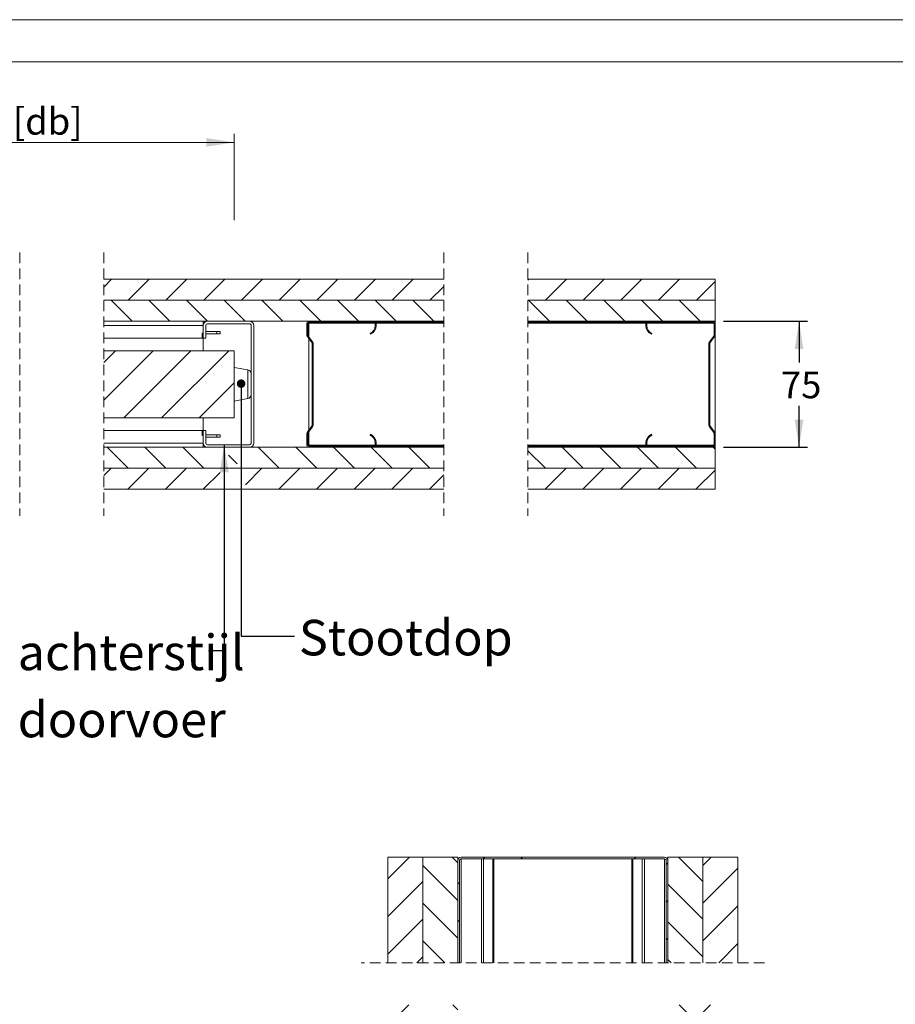
# Model space of a CAD drawing. Units: millimetres. Extents: x 0 to 420, y -13 to 297.
# Drawn here: x 212 to 316, y 180 to 297 of the extents above; entities that cross this region are included whole.
import ezdxf

# ---------------------------------------------------------------- set-up
doc = ezdxf.new("R2010")
doc.units = ezdxf.units.MM
doc.linetypes.add('HIDDEN', pattern=[1.905, 1.27, -0.635])
doc.layers.add('FORMAT', color=7, linetype='Continuous')
doc.styles.add('SLDTEXTSTYLE0', font='TXT', dxfattribs={"width": 0.7})
doc.dimstyles.new('SLDDIMSTYLE0', dxfattribs={"dimtxt": 0.18, "dimasz": 1.016, "dimexe": 0, "dimexo": 0.0625, "dimgap": 0, "dimtad": 0, "dimtih": 1, "dimtoh": 1, "dimdec": 0, "dimrnd": 1e-09, "dimzin": 0, "dimdsep": 46, "dimtxsty": 'Standard', "dimblk1": 'DOT', "dimblk2": 'DOT', "dimsah": 1, "dimcen": 0.09, "dimadec": 0, "dimazin": 0, "dimtfac": 1.016, "dimtdec": 0, "dimtofl": 0, "dimtmove": 0, "dimatfit": 3, "dimldrblk": 'DOT', "dimfxl": 1, "dimfrac": 2, "dimtolj": 1, "dimtzin": 0, "dimarcsym": 0})
doc.dimstyles.new('SLDDIMSTYLE1', dxfattribs={"dimtxt": 0.18, "dimasz": 3.302, "dimexe": 0, "dimexo": 0.0625, "dimgap": 0, "dimtad": 0, "dimtih": 1, "dimtoh": 1, "dimdec": 0, "dimrnd": 1e-09, "dimzin": 0, "dimdsep": 46, "dimtxsty": 'Standard', "dimsah": 1, "dimcen": 0.09, "dimadec": 0, "dimazin": 0, "dimtfac": 3.302, "dimtdec": 0, "dimtofl": 0, "dimtmove": 0, "dimatfit": 3, "dimfxl": 1, "dimfrac": 2, "dimtolj": 1, "dimtzin": 0, "dimarcsym": 0})
doc.dimstyles.new('SLDDIMSTYLE4', dxfattribs={"dimtxt": 3.175, "dimasz": 3.302, "dimexe": 0, "dimexo": 0.0625, "dimgap": 0.79375, "dimtad": 0, "dimtih": 1, "dimtoh": 1, "dimdec": 1, "dimlfac": 5, "dimrnd": 1e-09, "dimzin": 12, "dimdsep": 46, "dimtxsty": 'SLDTEXTSTYLE0', "dimsah": 1, "dimcen": 0.09, "dimadec": 0, "dimazin": 3, "dimtfac": 1, "dimtdec": 1, "dimtofl": 0, "dimtmove": 0, "dimatfit": 3, "dimfxl": 1, "dimfrac": 2, "dimtolj": 1, "dimtzin": 12, "dimarcsym": 0})

# ---------------------------------------------------------------- blocks, each defined once
blk = doc.blocks.new('_D_5')
at = {"color": 174, "linetype": 'Continuous', "lineweight": 18, "true_color": 0x0000a0}
for p, q in [((161.37, 261.95), (161.37, 283.39)), ((237.08, 273.12), (237.08, 283.39)), ((161.37, 282.39), (237.08, 282.39))]:
    blk.add_line(p, q, dxfattribs=at)
for points in [[(161.37, 282.39), (164.67, 281.88), (164.67, 282.9)], [(237.08, 282.39), (233.77, 282.9), (233.77, 281.88)]]:
    blk.add_solid(points, dxfattribs=at)
at = {"color": 174, "linetype": 'Continuous', "lineweight": 18, "true_color": 0x0000a0, "insert": (184.19, 286.48), "char_height": 3.175, "attachment_point": 1, "style": 'SLDTEXTSTYLE0'}
blk.add_mtext('Deurbreedte [db]', dxfattribs=at)
blk = doc.blocks.new('_D_15')
at = {"layer": 'FORMAT', "color": 174, "true_color": 0x0000a0}
for p, q in [((295.31, 261.09), (305.31, 261.09)), ((304.31, 261.09), (304.31, 256.17)), ((304.31, 246.09), (304.31, 251.01)), ((295.31, 246.09), (305.31, 246.09))]:
    blk.add_line(p, q, dxfattribs=at)
for points in [[(304.31, 261.09), (303.8, 257.79), (304.82, 257.79)], [(304.31, 246.09), (304.82, 249.39), (303.8, 249.39)]]:
    blk.add_solid(points, dxfattribs=at)
at = {"layer": 'FORMAT', "color": 174, "true_color": 0x0000a0, "insert": (302.16, 255.1), "char_height": 3.175, "attachment_point": 1, "style": 'SLDTEXTSTYLE0'}
blk.add_mtext('75', dxfattribs=at)
blk = doc.blocks.new('_Dot')
at = {"color": 0, "linetype": 'ByBlock', "lineweight": -2}
blk.add_line((-0.5, 0), (-1, 0), dxfattribs=at)
at = {"color": 0, "linetype": 'ByBlock', "const_width": 0.5}
blk.add_lwpolyline([(-0.25, 0, 1), (0.25, 0, 1)], format="xyb", close=True, dxfattribs=at)
blk = doc.blocks.new('SW_HATCH_0')
at = {"color": 0, "linetype": 'Continuous', "lineweight": 18}
for p, q in [((-67.93, 4.19), (-67, 5.12)), ((-65.01, 2.62), (-62.51, 5.12)), ((-60.52, 2.62), (-58.02, 5.12)), ((-56.03, 2.62), (-53.53, 5.12)), ((-51.54, 2.62), (-49.04, 5.12)), ((-47.05, 2.62), (-44.55, 5.12)), ((-42.56, 2.62), (-40.06, 5.12)), ((-38.07, 2.62), (-35.57, 5.12)), ((-33.58, 2.62), (-31.08, 5.12)), ((-17.43, 5.03), (-17.33, 5.12)), ((-15.34, 2.62), (-12.84, 5.12)), ((-10.85, 2.62), (-8.35, 5.12)), ((-6.36, 2.62), (-3.86, 5.12)), ((-1.87, 2.62), (0.63, 5.12)), ((2.62, 2.62), (4.84, 4.84)), ((-29.09, 2.62), (-27.43, 4.28)), ((-64.55, 0.12), (-67.05, 2.62)), ((-60.06, 0.12), (-62.56, 2.62)), ((-55.57, 0.12), (-58.07, 2.62)), ((-51.08, 0.12), (-53.58, 2.62)), ((-46.59, 0.12), (-49.09, 2.62)), ((-42.1, 0.12), (-44.6, 2.62)), ((-37.61, 0.12), (-40.11, 2.62)), ((-33.12, 0.12), (-35.62, 2.62)), ((-28.63, 0.12), (-31.13, 2.62)), ((-14.88, 0.12), (-17.38, 2.62)), ((-10.39, 0.12), (-12.89, 2.62)), ((-5.9, 0.12), (-8.4, 2.62)), ((-1.41, 0.12), (-3.91, 2.62)), ((3.08, 0.12), (0.58, 2.62)), ((0, 0), (0.12, 0.12)), ((4.49, 0), (4.61, 0.12)), ((-67.93, -4.79), (-66.52, -3.38)), ((-67.93, -9.28), (-62.03, -3.38)), ((-65.54, -11.38), (-57.54, -3.38)), ((-61.05, -11.38), (-53.05, -3.38)), ((4.12, -4.86), (4.24, -4.74)), ((-56.56, -11.38), (-52.39, -7.22)), ((-43.13, -11.43), (-43.01, -11.31)), ((-36.19, -13.46), (-36.1, -13.37)), ((-65.01, -17.38), (-67.51, -14.88)), ((-60.52, -17.38), (-63.02, -14.88)), ((-56.03, -17.38), (-58.53, -14.88)), ((-47.05, -17.38), (-49.55, -14.88)), ((-42.56, -17.38), (-45.06, -14.88)), ((-42.1, -14.88), (-41.98, -14.76)), ((-38.07, -17.38), (-40.57, -14.88)), ((-37.61, -14.88), (-37.49, -14.76)), ((-33.58, -17.38), (-36.08, -14.88)), ((-29.09, -17.38), (-31.59, -14.88)), ((-10.85, -17.38), (-13.35, -14.88)), ((-6.36, -17.38), (-8.86, -14.88)), ((-1.87, -17.38), (-4.37, -14.88)), ((2.62, -17.38), (0.12, -14.88)), ((4.84, -15.11), (4.61, -14.88)), ((-52.06, -16.85), (-53.08, -15.83)), ((-15.34, -17.38), (-17.43, -15.3)), ((-67.93, -18.26), (-67.05, -17.38)), ((-65.06, -19.88), (-62.56, -17.38)), ((-60.57, -19.88), (-58.07, -17.38)), ((-51.06, -19.35), (-49.09, -17.38)), ((-47.1, -19.88), (-44.6, -17.38)), ((-42.61, -19.88), (-40.11, -17.38)), ((-38.12, -19.88), (-35.62, -17.38)), ((-33.63, -19.88), (-31.13, -17.38)), ((-17.43, -17.43), (-17.38, -17.38)), ((-15.39, -19.88), (-12.89, -17.38)), ((-10.9, -19.88), (-8.4, -17.38)), ((-6.41, -19.88), (-3.91, -17.38)), ((-1.92, -19.88), (0.58, -17.38)), ((-56.08, -19.88), (-54.08, -17.88)), ((-29.14, -19.88), (-27.43, -18.17)), ((2.57, -19.88), (4.84, -17.61))]:
    blk.add_line(p, q, dxfattribs=at)
blk = doc.blocks.new('SW_HATCH_1')
at = {"color": 0, "linetype": 'Continuous', "lineweight": 18}
for p, q in [((-29.31, -2.37), (-26.74, 0.2)), ((-20.97, -0.46), (-21.64, 0.2)), ((-17.96, 0), (-17.76, 0.2)), ((-13.47, 0), (-13.27, 0.2)), ((0, 0), (0.2, 0.2)), ((8.19, -2.69), (5.3, 0.2)), ((8.19, -0.79), (9.18, 0.2)), ((-20.97, -4.95), (-25.14, -0.79)), ((3.83, -0.66), (4.03, -0.46)), ((8.19, -5.28), (12.36, -1.11)), ((-29.31, -6.86), (-25.14, -2.69)), ((-20.97, -3.01), (-20.77, -2.81)), ((8.19, -7.18), (4.03, -3.01)), ((-20.97, -9.44), (-25.14, -5.28)), ((3.83, -5.15), (4.03, -4.95)), ((8.19, -9.77), (12.36, -5.6)), ((-29.31, -11.35), (-25.14, -7.18)), ((-20.97, -7.5), (-20.77, -7.3)), ((8.19, -11.67), (4.03, -7.5)), ((-22.53, -12.37), (-25.14, -9.77)), ((3.83, -9.64), (4.03, -9.44)), ((10.08, -12.37), (12.36, -10.09)), ((-25.84, -12.37), (-25.14, -11.67)), ((4.41, -12.37), (4.03, -11.99)), ((-29.31, -19.88), (-26.8, -17.37)), ((-20.97, -17.98), (-21.58, -17.37)), ((8.19, -20.2), (5.36, -17.37)), ((8.19, -18.3), (9.12, -17.37)), ((-20.97, -22.47), (-25.14, -18.3)), ((8.19, -22.79), (12.36, -18.62)), ((-29.31, -24.37), (-25.14, -20.2)), ((8.19, -24.69), (4.03, -20.53)), ((-20.97, -26.96), (-25.14, -22.79)), ((8.19, -27.28), (12.36, -23.11)), ((-29.31, -28.86), (-25.14, -24.69)), ((8.19, -29.18), (4.03, -25.02)), ((-20.97, -31.45), (-25.14, -27.28)), ((8.19, -31.77), (12.36, -27.6)), ((-29.31, -33.35), (-25.14, -29.18)), ((-31.08, -30.32), (-31.43, -29.97)), ((8.19, -33.67), (4.03, -29.51)), ((13.72, -30.22), (13.33, -29.83)), ((14.69, -31.19), (14.19, -30.69)), ((-20.97, -35.94), (-25.14, -31.77)), ((-20.47, -33.5), (-18.66, -31.69)), ((-15.17, -32.69), (-14.17, -31.69)), ((-10.68, -32.69), (-9.68, -31.69)), ((-6.19, -32.69), (-5.19, -31.69)), ((-1.7, -32.69), (-0.7, -31.69)), ((2.52, -32.95), (3.26, -32.22)), ((8.19, -36.26), (12.36, -32.09)), ((-29.31, -37.84), (-25.14, -33.67)), ((8.19, -38.16), (4.03, -34)), ((-20.97, -40.43), (-25.14, -36.26)), ((14.69, -35.68), (14.19, -35.18)), ((-20.47, -37.99), (-19.47, -36.99)), ((2.53, -37.44), (3.53, -36.44)), ((8.19, -40.75), (12.36, -36.58)), ((-29.31, -42.33), (-25.14, -38.16)), ((8.19, -42.65), (4.03, -38.49)), ((-31.14, -39.24), (-31.64, -38.74)), ((-20.97, -44.92), (-25.14, -40.75)), ((2.53, -41.93), (3.53, -40.93)), ((-20.47, -42.48), (-19.47, -41.48)), ((8.19, -45.24), (12.36, -41.07)), ((-31.14, -43.73), (-31.64, -43.23)), ((-29.31, -46.82), (-25.14, -42.65)), ((6.59, -45.54), (4.03, -42.98)), ((14.69, -44.66), (14.19, -44.16)), ((-20.97, -49.41), (-25.14, -45.24)), ((3.4, -45.54), (3.53, -45.42)), ((-20.47, -46.97), (-19.47, -45.97)), ((2.53, -46.42), (3.21, -45.73)), ((8.19, -47.14), (7.59, -46.54)), ((8.19, -49.73), (11.4, -46.53)), ((-29.31, -51.31), (-25.14, -47.14)), ((8.19, -51.63), (4.03, -47.47)), ((14.69, -49.15), (14.19, -48.65)), ((-20.97, -53.9), (-25.14, -49.73)), ((2.53, -50.91), (3.53, -49.91)), ((8.55, -53.86), (12.36, -50.05)), ((-20.47, -51.46), (-19.47, -50.46)), ((4.03, -51.96), (3.53, -51.46)), ((-31.14, -52.71), (-31.64, -52.21)), ((-29.31, -55.8), (-25.14, -51.63)), ((5.94, -53.87), (4.03, -51.96)), ((-20.47, -54.4), (-20.97, -53.9)), ((-20.97, -58.39), (-25.14, -54.22)), ((-20.47, -55.95), (-19.47, -54.95)), ((2.53, -55.4), (3.53, -54.4)), ((8.19, -56.12), (6.94, -54.87)), ((8.19, -58.71), (12.05, -54.85)), ((-29.31, -60.29), (-25.14, -56.12)), ((4.03, -56.45), (3.53, -55.95)), ((-31.14, -57.2), (-31.64, -56.7)), ((8.19, -60.61), (4.03, -56.45)), ((-20.01, -59.35), (-20.97, -58.39)), ((14.69, -58.13), (14.19, -57.63)), ((-20.97, -62.88), (-25.14, -58.71)), ((-19.89, -59.85), (-19.39, -59.35)), ((-15.52, -59.35), (-16.02, -58.85)), ((-15.4, -59.85), (-14.9, -59.35)), ((-11.03, -59.35), (-11.53, -58.85)), ((-10.91, -59.85), (-10.41, -59.35)), ((-6.54, -59.35), (-7.04, -58.85)), ((-6.42, -59.85), (-5.92, -59.35)), ((-2.05, -59.35), (-2.55, -58.85)), ((-1.93, -59.85), (-1.43, -59.35)), ((2.44, -59.35), (1.94, -58.85)), ((2.56, -59.85), (3.06, -59.35)), ((9.98, -61.42), (12.36, -59.03)), ((-29.31, -64.78), (-25.14, -60.61)), ((-20.97, -60.94), (-20.47, -60.44)), ((-3.51, -61.43), (-2.43, -60.35)), ((4.52, -61.43), (4.03, -60.94)), ((-9.04, -62.47), (-8.37, -61.81)), ((-4.68, -62.6), (-3.85, -61.77)), ((-20.97, -67.37), (-25.14, -63.2)), ((-9.87, -63.31), (-9.21, -62.64)), ((3.53, -63.38), (4.03, -62.88)), ((8.19, -65.1), (5.51, -62.42)), ((8.19, -63.2), (8.98, -62.42)), ((14.69, -62.62), (14.48, -62.41)), ((-2.97, -65.39), (-1.97, -64.39)), ((8.19, -67.69), (12.36, -63.52)), ((-29.31, -69.27), (-25.14, -65.1)), ((-20.97, -65.43), (-20.47, -64.93)), ((7.38, -68.79), (4.03, -65.43)), ((-31.14, -66.18), (-31.64, -65.68)), ((-20.97, -71.86), (-25.14, -67.69)), ((3.53, -67.87), (4.03, -67.37)), ((11.59, -68.78), (12.36, -68.01)), ((-31.14, -70.67), (-31.64, -70.17)), ((-29.31, -73.76), (-25.14, -69.59)), ((-20.97, -69.92), (-20.47, -69.42)), ((-3.64, -70.54), (-2.75, -69.65)), ((8.19, -74.08), (4.03, -69.92)), ((8.19, -72.18), (10.59, -69.78)), ((-14.97, -72.9), (-13.28, -71.2)), ((14.69, -71.6), (14.19, -71.1)), ((-22.64, -74.69), (-25.14, -72.18)), ((3.86, -72.02), (4.03, -71.86)), ((10.18, -74.69), (12.36, -72.5)), ((-11.27, -73.69), (-10.89, -73.3)), ((-6.06, -72.96), (-5.88, -72.79)), ((-25.74, -74.69), (-25.14, -74.08)), ((4.31, -74.69), (4.03, -74.41)), ((-31.14, -79.65), (-31.64, -79.15)), ((-17.64, -79.68), (-18.14, -79.18)), ((-30.6, -84.69), (-31.64, -83.64)), ((-26.11, -84.69), (-26.61, -84.19)), ((-17.69, -84.13), (-18.14, -83.67)), ((9.82, -84.69), (9.32, -84.19)), ((14.22, -84.6), (13.81, -84.19))]:
    blk.add_line(p, q, dxfattribs=at)

msp = doc.modelspace()

# ---------------------------------------------------------------- linework, layer by layer
at = {"color": 7, "linetype": 'Continuous', "lineweight": 18}
for p, q in [((420.0003, 296.9972), (-0.0072, 296.9972)), ((413.5003, 291.9972), (6.0928, 291.9972)), ((262.0445, 266.0893), (221.5386, 266.0893)), ((294.3106, 266.0893), (272.0445, 266.0893)), ((294.3106, 263.5893), (294.3106, 266.0893)), ((221.5386, 263.5893), (262.0445, 263.5893)), ((272.0445, 263.5893), (294.3106, 263.5893)), ((294.3106, 261.0893), (294.3106, 263.5893)), ((221.5386, 261.0893), (262.0445, 261.0893)), ((221.5386, 260.5893), (233.3905, 260.5893)), ((233.3905, 260.5893), (233.3905, 261.0893)), ((233.3905, 259.0893), (233.3905, 260.5893)), ((233.6905, 259.0893), (233.6905, 260.5893)), ((233.8905, 261.0893), (238.8905, 261.0893)), ((233.8905, 260.7893), (238.8905, 260.7893)), ((239.0905, 260.5893), (239.0905, 246.5893)), ((239.3906, 260.5893), (239.3906, 246.5893)), ((245.7354, 259.4102), (245.7354, 260.8493)), ((245.8554, 259.4102), (245.8554, 260.8493)), ((245.9754, 261.0893), (253.7354, 261.0893)), ((245.9754, 260.9693), (253.7354, 260.9693)), ((245.9754, 260.9693), (245.9754, 260.8493)), ((245.9754, 260.8493), (245.9754, 259.2133)), ((253.8554, 260.8493), (253.8554, 260.5693)), ((262.0445, 260.9693), (253.9432, 260.9693)), ((253.9754, 260.8493), (253.9754, 260.5693)), ((272.0445, 261.0893), (294.3106, 261.0893)), ((286.1028, 260.9693), (272.0445, 260.9693)), ((286.0706, 260.5693), (286.0706, 260.8493)), ((286.1906, 260.5693), (286.1906, 260.8493)), ((286.3106, 261.0893), (294.0706, 261.0893)), ((286.3106, 260.9693), (294.0706, 260.9693)), ((294.1906, 260.8493), (294.1906, 259.4102)), ((294.3106, 260.9693), (294.2785, 260.9693)), ((294.3106, 260.9693), (294.3106, 261.0893)), ((294.3106, 260.9693), (294.3106, 260.8493)), ((294.3106, 260.8493), (294.3106, 259.4102)), ((221.5386, 259.0893), (233.2677, 259.0893)), ((233.2677, 259.6893), (233.2677, 259.0893)), ((233.3905, 259.6893), (233.2677, 259.6893)), ((233.3905, 259.0893), (233.2677, 259.0893)), ((233.6905, 259.0893), (233.3905, 259.0893)), ((233.3905, 257.5893), (233.3905, 259.0893)), ((234.9905, 259.8894), (233.6905, 259.8894)), ((233.6905, 259.5894), (234.9905, 259.5894)), ((234.9905, 259.8894), (234.9905, 259.5894)), ((235.3906, 259.8894), (234.9905, 259.8894)), ((234.9905, 259.5894), (235.3906, 259.5894)), ((235.3906, 259.8894), (235.3906, 259.5894)), ((246.3105, 258.5809), (245.7852, 259.2638)), ((246.4056, 258.654), (245.8803, 259.337)), ((253.2554, 259.6528), (253.3034, 259.5428)), ((286.7426, 259.5428), (286.7906, 259.6528)), ((294.1657, 259.337), (293.6404, 258.654)), ((294.2609, 259.2638), (293.7355, 258.5809)), ((294.3106, 259.4102), (294.3106, 247.7685)), ((245.9754, 259.0165), (245.9754, 248.1622)), ((246.3354, 248.671), (246.3354, 258.5077)), ((246.4554, 248.671), (246.4554, 258.5077)), ((293.5906, 258.5077), (293.5906, 248.671)), ((293.7106, 258.5077), (293.7106, 248.671)), ((237.0754, 257.5893), (221.5386, 257.5893)), ((237.0754, 257.5893), (237.0754, 249.5893)), ((238.7039, 255.2893), (237.0754, 255.5893)), ((239.0754, 252.3356), (239.0754, 254.8431)), ((237.0754, 251.5893), (238.7039, 251.8893)), ((237.0754, 249.5893), (221.5386, 249.5893)), ((233.3905, 248.0893), (233.3905, 249.5893)), ((245.7852, 247.9149), (246.3105, 248.5978)), ((293.7355, 248.5978), (294.2609, 247.9149)), ((233.2677, 248.0893), (221.5386, 248.0893)), ((233.2677, 248.0893), (233.2677, 247.4893)), ((233.3905, 248.0893), (233.2677, 248.0893)), ((233.3905, 247.4893), (233.2677, 247.4893)), ((233.3905, 246.5893), (233.3905, 248.0893)), ((233.3905, 248.0893), (233.6905, 248.0893)), ((233.6905, 246.5893), (233.6905, 248.0893)), ((233.6905, 247.5893), (234.9905, 247.5893)), ((234.9905, 247.2893), (234.9905, 247.5893)), ((234.9905, 247.5893), (235.3906, 247.5893)), ((235.3906, 247.2893), (235.3906, 247.5893)), ((245.7354, 246.3293), (245.7354, 247.7685)), ((245.8554, 246.3293), (245.8554, 247.7685)), ((245.8803, 247.8417), (246.4056, 248.5246)), ((245.9754, 247.9653), (245.9754, 246.3293)), ((253.3034, 247.6358), (253.2554, 247.5259)), ((286.7906, 247.5259), (286.7426, 247.6358)), ((293.6404, 248.5246), (294.1657, 247.8417)), ((294.1906, 247.7685), (294.1906, 246.3293)), ((294.3106, 247.7685), (294.3106, 246.3293)), ((233.3905, 246.5893), (221.5386, 246.5893)), ((233.3905, 246.5893), (233.3905, 246.0893)), ((234.9905, 247.2893), (233.6905, 247.2893)), ((238.8905, 246.3893), (233.8905, 246.3893)), ((235.3906, 247.2893), (234.9905, 247.2893)), ((245.9754, 246.3293), (245.9754, 246.2093)), ((253.7354, 246.2093), (245.9754, 246.2093)), ((253.8554, 246.6093), (253.8554, 246.3293)), ((262.0445, 246.2093), (253.9432, 246.2093)), ((253.9754, 246.6093), (253.9754, 246.3293)), ((286.1028, 246.2093), (272.0445, 246.2093)), ((286.0706, 246.3293), (286.0706, 246.6093)), ((286.1906, 246.3293), (286.1906, 246.6093)), ((294.0706, 246.2093), (286.3106, 246.2093)), ((294.3106, 246.2093), (294.2785, 246.2093)), ((294.3106, 246.3293), (294.3106, 246.2093)), ((294.3106, 246.0893), (294.3106, 246.2093)), ((262.0445, 246.0893), (221.5386, 246.0893)), ((238.8905, 246.0893), (233.8905, 246.0893)), ((253.7354, 246.0893), (245.9754, 246.0893)), ((294.3106, 246.0893), (272.0445, 246.0893)), ((294.0706, 246.0893), (286.3106, 246.0893)), ((294.3106, 243.5893), (294.3106, 246.0893)), ((262.0445, 243.5893), (221.5386, 243.5893)), ((294.3106, 243.5893), (272.0445, 243.5893)), ((294.3106, 241.0893), (294.3106, 243.5893)), ((221.5386, 241.0893), (262.0445, 241.0893)), ((272.0445, 241.0893), (294.3106, 241.0893)), ((255.3609, 197.2776), (259.5275, 197.2776)), ((255.3609, 197.2776), (255.3609, 184.7038)), ((259.5275, 184.7038), (259.5275, 197.2776)), ((259.5275, 197.2776), (263.6942, 197.2776)), ((263.6942, 184.7038), (263.6942, 197.2776)), ((263.7478, 197.0776), (263.6942, 197.0776)), ((288.2942, 197.2776), (264.0942, 197.2776)), ((288.2942, 197.0776), (264.0942, 197.0776)), ((288.6942, 197.0776), (288.6406, 197.0776)), ((292.8609, 197.2776), (288.6942, 197.2776)), ((288.6942, 197.2776), (288.6942, 184.7038)), ((297.0275, 197.2776), (292.8609, 197.2776)), ((292.8609, 197.2776), (292.8609, 184.7038)), ((297.0275, 184.7038), (297.0275, 197.2776)), ((263.6942, 196.8776), (263.6942, 184.7038)), ((263.8942, 196.8776), (263.8942, 184.7038)), ((288.4942, 184.7038), (288.4942, 196.8776)), ((288.6942, 184.7038), (288.6942, 196.8776))]:
    msp.add_line(p, q, dxfattribs=at)
at = {"color": 7, "linetype": 'HIDDEN', "lineweight": 18}
for p, q in [((211.5386, 269.2643), (211.5386, 237.9143)), ((221.5386, 269.2643), (221.5386, 237.9143)), ((262.0445, 269.2643), (262.0445, 237.9143)), ((272.0445, 269.2643), (272.0445, 237.9143)), ((300.2025, 184.7038), (252.1859, 184.7038))]:
    msp.add_line(p, q, dxfattribs=at)
at = {"color": 174, "linetype": 'Continuous', "lineweight": 18}
for p, q in [((253.8554, 260.8493), (245.9754, 260.8493)), ((262.0445, 260.8493), (253.9754, 260.8493)), ((286.0706, 260.8493), (272.0445, 260.8493)), ((294.1906, 260.8493), (286.1906, 260.8493)), ((238.7039, 251.8893), (238.7039, 255.2893)), ((253.8554, 246.3293), (245.9754, 246.3293)), ((262.0445, 246.3293), (253.9754, 246.3293)), ((286.0706, 246.3293), (272.0445, 246.3293)), ((294.1906, 246.3293), (286.1906, 246.3293)), ((264.0942, 184.7038), (264.0942, 197.0776)), ((266.4928, 184.7038), (266.4928, 197.0776)), ((266.7367, 184.7038), (266.7367, 197.0776)), ((267.875, 184.7038), (267.875, 197.0776)), ((267.9969, 184.7038), (267.9969, 197.0776)), ((284.3915, 184.7038), (284.3915, 197.0776)), ((284.5134, 184.7038), (284.5134, 197.0776)), ((285.6517, 184.7038), (285.6517, 197.0776)), ((285.8956, 184.7038), (285.8956, 197.0776)), ((288.2942, 184.7038), (288.2942, 197.0776))]:
    msp.add_line(p, q, dxfattribs=at)
at = {"color": 7, "linetype": 'Continuous', "lineweight": 18}
for centre, radius, start, end in [((233.8905, 260.5893), 0.5, 90.000547, 179.999539), ((233.8905, 260.5893), 0.2, 90.001157, 179.999483), ((238.8905, 260.5893), 0.5, 0.002793, 89.998487), ((238.8905, 260.5893), 0.2, 0.000517, 90.002258), ((245.9754, 260.8493), 0.24, 90.002555, 179.99371), ((245.9754, 260.8493), 0.12, 90.005972, 179.984424), ((252.8554, 260.5693), 1, 293.577856, 359.999942), ((252.8554, 260.5693), 1.12, 293.577243, 0.000404), ((253.7354, 260.8494), 0.24, 359.996573, 90.00147), ((253.7354, 260.8493), 0.12, 359.996144, 90.002077), ((286.3106, 260.8494), 0.24, 89.99853, 180.003427), ((287.1906, 260.5693), 1.12, 179.999596, 246.422757), ((286.3106, 260.8493), 0.12, 89.997923, 180.003856), ((287.1906, 260.5693), 1, 180.000058, 246.422144), ((294.0706, 260.8493), 0.24, 0.00629, 89.997445), ((294.0706, 260.8493), 0.12, 359.996144, 90.002077), ((245.9752, 259.4101), 0.2399, 179.991453, 217.585266), ((245.9757, 259.4103), 0.1203, 180.056698, 217.520109), ((294.0705, 259.4102), 0.1201, 322.462218, 359.994446), ((294.0704, 259.4103), 0.2403, 322.447311, 359.975971), ((246.2155, 258.5077), 0.1199, 359.991541, 37.585266), ((246.2154, 258.5077), 0.24, 359.998457, 37.561526), ((293.8307, 258.5077), 0.24, 142.438474, 180.001543), ((293.8306, 258.5077), 0.1199, 142.414734, 180.008459), ((238.6217, 254.8431), 0.4538, 0.000343, 79.562333), ((238.6217, 252.3356), 0.4538, 280.437667, 359.999657), ((246.2155, 248.6709), 0.1199, 322.414734, 0.008459), ((246.2154, 248.671), 0.24, 322.438474, 0.001543), ((293.8307, 248.671), 0.24, 179.998457, 217.561526), ((293.8306, 248.6709), 0.1199, 179.991541, 217.585266), ((245.9752, 247.7686), 0.2399, 142.414734, 180.008547), ((245.9757, 247.7684), 0.1203, 142.479891, 179.943302), ((252.8554, 246.6093), 1, 0.000058, 66.422144), ((252.8554, 246.6093), 1.12, 359.999596, 66.422757), ((287.1906, 246.6093), 1.12, 113.577243, 180.000404), ((287.1906, 246.6093), 1, 113.577856, 179.999942), ((294.0705, 247.7685), 0.1201, 0.005554, 37.537782), ((294.0704, 247.7684), 0.2403, 0.024029, 37.552689), ((233.8905, 246.5893), 0.5, 180.000461, 269.999453), ((233.8905, 246.5893), 0.2, 180.000517, 269.998843), ((238.8905, 246.5894), 0.5, 270.001513, 359.997207), ((238.8905, 246.5893), 0.2, 269.997742, 359.999483), ((245.9754, 246.3294), 0.24, 180.00629, 269.997445), ((245.9754, 246.3294), 0.12, 180.015576, 269.994028), ((253.7354, 246.3293), 0.12, 269.997923, 0.003856), ((253.7354, 246.3293), 0.24, 269.99853, 0.003427), ((286.3106, 246.3293), 0.24, 179.996573, 270.00147), ((286.3106, 246.3293), 0.12, 179.996144, 270.002077), ((294.0706, 246.3294), 0.24, 270.002555, 359.99371), ((294.0706, 246.3293), 0.12, 269.997923, 0.003856), ((264.0942, 196.8776), 0.4, 89.996573, 180.00147), ((264.0942, 196.8776), 0.2, 89.996144, 180.002077), ((288.2942, 196.8776), 0.4, 359.99853, 90.003427), ((288.2942, 196.8776), 0.2, 359.997923, 90.003856)]:
    msp.add_arc(centre, radius, start, end, dxfattribs=at)

# ---------------------------------------------------------------- block references
for name, p in [('SW_HATCH_0', (289.47, 260.9693)), ('SW_HATCH_1', (284.6678, 197.0776))]:
    msp.add_blockref(name, p, dxfattribs=at)

# ---------------------------------------------------------------- texts
at = {"layer": 'FORMAT', "color": 174, "true_color": 0x0000a0, "attachment_point": 1, "style": 'SLDTEXTSTYLE0'}
for s, insert, char_height in [('Stootdop', (244.7715, 225.5439), 4.23333), ('Nis achterstijl', (201.5427, 223.7836), 4.233333), ('Nis doorvoer', (201.5427, 215.7912), 4.233333)]:
    msp.add_mtext(s, dxfattribs=dict(at, insert=insert, char_height=char_height))

# ---------------------------------------------------------------- dimensions: what is measured, and where the dimension line sits
at = {"color": 174, "linetype": 'Continuous', "lineweight": 18, "true_color": 0x0000a0}
dim = msp.add_linear_dim(base=(237.0754, 284.9734), p1=(161.3668, 257.5893), p2=(237.0754, 257.5893), text='Deurbreedte [db]', dimstyle='SLDDIMSTYLE4', dxfattribs=at)
dim.commit()
dim.dimension.update_dxf_attribs({"geometry": '_D_5', "text_midpoint": (199.2211, 284.9734), "dimtype": 160})
at = {"layer": 'FORMAT', "color": 174, "true_color": 0x0000a0}
dim = msp.add_linear_dim(base=(304.3106, 246.0893), p1=(294.3106, 261.0893), p2=(294.3106, 246.0893), angle=90, dimstyle='SLDDIMSTYLE4', dxfattribs=at)
dim.commit()
dim.dimension.update_dxf_attribs({"geometry": '_D_15', "text_midpoint": (304.3106, 253.5893), "dimtype": 160})

# ---------------------------------------------------------------- leaders
for points, dimstyle in [([(237.8981, 253.6631), (237.8854, 223.61), (244.2354, 223.61)], 'SLDDIMSTYLE0'), ([(235.8839, 246.3893), (235.8665, 221.8645), (234.0243, 221.8645)], 'SLDDIMSTYLE1')]:
    msp.add_leader(points, dimstyle=dimstyle, dxfattribs=at)

doc.saveas('drawing.dxf')
